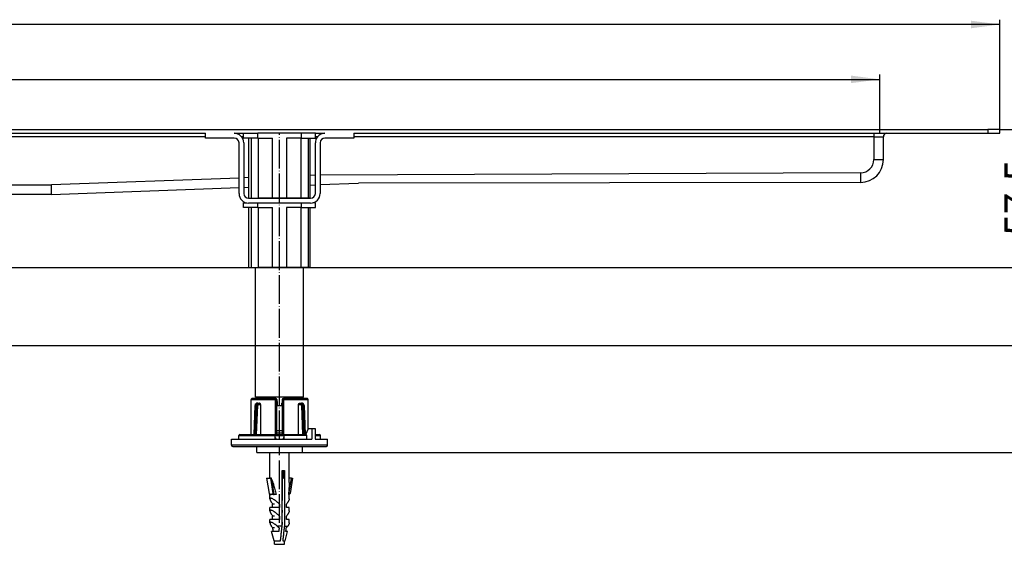
# Model space of a CAD drawing. Units: inches. Extents: x -678 to 982, y -202 to 352.
# Drawn here: x 214 to 624, y 118 to 336 of the extents above; entities that cross this region are included whole.
import ezdxf

# ---------------------------------------------------------------- set-up
doc = ezdxf.new("R2010")
doc.units = ezdxf.units.IN
doc.linetypes.add('DOT_CENTER', pattern=[14, 12, -1, 0, -1])
doc.layers.add('1', color=7, linetype='Continuous')
doc.styles.add('CONVERTER_11', font='txt.shx', dxfattribs={"width": 0.9})
doc.dimstyles.new('ME10_DIM_11', dxfattribs={"dimtxt": 12, "dimasz": 12, "dimexe": 2, "dimexo": 0, "dimgap": 2, "dimtad": 1, "dimdsep": 46, "dimtxsty": 'CONVERTER_11', "dimsah": 1, "dimcen": 0.09, "dimclrd": 4, "dimclre": 4, "dimclrt": 1, "dimadec": 0, "dimazin": 0, "dimtfac": 1, "dimtdec": 4, "dimtmove": 0, "dimatfit": 3, "dimfxl": 1, "dimtolj": 1, "dimtzin": 0, "dimarcsym": 0})
doc.dimstyles.new('ME10_DIM_12', dxfattribs={"dimtxt": 12, "dimasz": 12, "dimexe": 2, "dimexo": 0, "dimgap": 2, "dimtad": 1, "dimdsep": 46, "dimtxsty": 'CONVERTER_11', "dimsah": 1, "dimcen": 0.09, "dimclrd": 4, "dimclre": 4, "dimclrt": 1, "dimadec": 0, "dimazin": 0, "dimtfac": 1, "dimtdec": 4, "dimtmove": 0, "dimatfit": 3, "dimfxl": 1, "dimtolj": 1, "dimtzin": 0, "dimarcsym": 0})
doc.dimstyles.new('ME10_DIM_14', dxfattribs={"dimtxt": 12, "dimasz": 12, "dimexe": 2, "dimexo": 0, "dimgap": 2, "dimtad": 1, "dimdsep": 46, "dimtxsty": 'CONVERTER_11', "dimsah": 1, "dimcen": 0.09, "dimclrd": 4, "dimclre": 4, "dimclrt": 1, "dimadec": 0, "dimazin": 0, "dimtfac": 1, "dimtdec": 4, "dimtmove": 0, "dimatfit": 3, "dimfxl": 1, "dimtolj": 1, "dimtzin": 0, "dimarcsym": 0})
doc.dimstyles.new('ME10_DIM_15', dxfattribs={"dimtxt": 12, "dimasz": 12, "dimexe": 2, "dimexo": 0, "dimgap": 2, "dimtad": 1, "dimdsep": 46, "dimtxsty": 'CONVERTER_11', "dimsah": 1, "dimcen": 0.09, "dimclrd": 4, "dimclre": 4, "dimclrt": 1, "dimadec": 0, "dimazin": 0, "dimtfac": 1, "dimtdec": 4, "dimtmove": 0, "dimatfit": 3, "dimfxl": 1, "dimtolj": 1, "dimtzin": 0, "dimarcsym": 0})
doc.dimstyles.new('ME10_DIM_16', dxfattribs={"dimtxt": 12, "dimasz": 12, "dimexe": 2, "dimexo": 0, "dimgap": 2, "dimtad": 1, "dimdsep": 46, "dimtxsty": 'CONVERTER_11', "dimsah": 1, "dimcen": 0.09, "dimclrd": 4, "dimclre": 4, "dimclrt": 1, "dimadec": 0, "dimazin": 0, "dimtfac": 1, "dimtdec": 4, "dimtmove": 0, "dimatfit": 3, "dimfxl": 1, "dimtolj": 1, "dimtzin": 0, "dimarcsym": 0})

# ---------------------------------------------------------------- blocks, each defined once
blk = doc.blocks.new('588884928_F_0800_mm_Artikelnummer_588884931__82', base_point=(-477.5, 259.95))
at = {"color": 7, "linetype": 'Continuous'}
for p, q in [((-672.5, 290.55), (617.5, 290.55)), ((44.5, 289.05), (291.6, 289.05)), ((291.6, 287.55), (291.6, 289.05)), ((291.6, 287.05), (291.6, 287.55)), ((303.6, 289.05), (307.5, 289.05)), ((307.5, 289.05), (313.5, 289.05)), ((307.5, 287.05), (307.5, 289.05)), ((307.5, 289.05), (313.5, 289.05)), ((313.93, 289.05), (313.5, 289.05)), ((313.93, 289.05), (313.5, 289.05)), ((331.07, 289.05), (313.93, 289.05)), ((331.07, 289.05), (313.93, 289.05)), ((331.5, 289.05), (331.07, 289.05)), ((331.5, 289.05), (331.07, 289.05)), ((337.5, 289.05), (331.5, 289.05)), ((337.5, 289.05), (331.5, 289.05)), ((337.5, 289.05), (341.4, 289.05)), ((337.5, 287.05), (337.5, 289.05)), ((353.4, 289.05), (570, 289.05)), ((353.4, 289.05), (353.4, 287.05)), ((570, 289.05), (575.5, 289.05)), ((574, 278.05), (574, 287.55)), ((575.5, 289.05), (617.5, 289.05)), ((622.5, 290.55), (617.5, 290.55)), ((617.5, 289.05), (622.5, 289.05)), ((622.5, 289.05), (622.5, 290.55)), ((303.6, 287.05), (291.6, 287.05)), ((305.6, 270.4), (305.6, 285.05)), ((309.73, 287.05), (307.5, 287.05)), ((307.6, 285.05), (307.6, 270.48)), ((309.73, 262.05), (309.73, 287.05)), ((310.66, 287.05), (309.73, 287.05)), ((313.5, 287.05), (310.66, 287.05)), ((313.55, 287.05), (313.5, 287.05)), ((313.55, 287.05), (319.61, 287.05)), ((331.45, 287.05), (325.39, 287.05)), ((331.45, 287.05), (331.5, 287.05)), ((331.5, 287.05), (334.34, 287.05)), ((334.34, 287.05), (335.27, 287.05)), ((335.27, 262.05), (335.27, 287.05)), ((335.27, 287.05), (337.5, 287.05)), ((337.4, 263.95), (337.4, 285.05)), ((339.4, 285.05), (339.4, 271.64)), ((353.4, 287.05), (341.4, 287.05)), ((339.4, 271.64), (339.4, 263.95)), ((305.6, 263.95), (305.6, 270.4)), ((307.6, 270.48), (307.6, 263.95)), ((335.27, 267.48), (337.4, 267.56)), ((339.4, 267.63), (355.41, 268.22)), ((564.43, 268.55), (355.41, 268.22)), ((564.5, 268.55), (564.43, 268.55)), ((227.5, 263.55), (85.18, 263.55)), ((227.5, 263.55), (305.6, 266.4)), ((307.6, 266.47), (309.73, 266.55)), ((307.5, 258.05), (307.5, 260.05)), ((307.5, 260.05), (308.71, 260.05)), ((309.6, 261.95), (312.5, 261.95)), ((335.4, 259.95), (309.6, 259.95)), ((309.73, 262.05), (310.66, 262.05)), ((310.66, 262.05), (313.55, 262.05)), ((312.5, 261.95), (312.5, 262.05)), ((312.5, 261.95), (332.5, 261.95)), ((319.61, 262.05), (313.55, 262.05)), ((325.39, 262.05), (319.61, 262.05)), ((331.45, 262.05), (325.39, 262.05)), ((334.34, 262.05), (331.45, 262.05)), ((332.5, 261.95), (332.5, 262.05)), ((332.5, 261.95), (335.4, 261.95)), ((335.27, 262.05), (334.34, 262.05)), ((337.5, 260.05), (336.29, 260.05)), ((337.5, 258.05), (337.5, 260.05)), ((309.73, 258.05), (307.5, 258.05)), ((309.73, 233.05), (309.73, 258.05)), ((310.66, 258.05), (309.73, 258.05)), ((313.5, 258.05), (310.66, 258.05)), ((313.55, 258.05), (313.5, 258.05)), ((313.55, 258.05), (319.61, 258.05)), ((331.45, 258.05), (325.39, 258.05)), ((331.45, 258.05), (331.5, 258.05)), ((331.5, 258.05), (334.34, 258.05)), ((334.34, 258.05), (335.27, 258.05)), ((335.27, 258.05), (337.5, 258.05)), ((335.27, 233.05), (335.27, 258.05)), ((309.73, 233.05), (310.66, 233.05)), ((310.66, 233.05), (312.5, 233.05)), ((312.5, 179.05), (312.5, 233.05)), ((312.5, 233.05), (313.55, 233.05)), ((319.61, 233.05), (313.55, 233.05)), ((325.39, 233.05), (319.61, 233.05)), ((331.45, 233.05), (325.39, 233.05)), ((334.34, 233.05), (331.45, 233.05)), ((332.5, 179.05), (332.5, 233.05)), ((335.27, 233.05), (334.34, 233.05)), ((310.64, 178.05), (310.63, 178.12)), ((310.63, 163.55), (310.64, 178.05)), ((320.76, 178.55), (311.13, 178.55)), ((312.71, 179.05), (312.5, 179.05)), ((314.6, 179.05), (312.71, 179.05)), ((313.43, 176.55), (313.12, 176.55)), ((313.43, 176.55), (314.2, 176.55)), ((314.6, 178.55), (314.6, 179.05)), ((330.4, 179.05), (314.6, 179.05)), ((321.07, 178.41), (320.68, 178.05)), ((320.88, 178.55), (320.76, 178.55)), ((320.91, 178.55), (320.88, 178.55)), ((321.36, 178.05), (321.36, 178.1)), ((321.36, 178.05), (321.47, 176.55)), ((321.5, 176.55), (321.5, 175.55)), ((323.5, 175.55), (323.5, 176.55)), ((323.64, 178.05), (323.53, 176.55)), ((323.64, 178.1), (323.64, 178.05)), ((324.32, 178.05), (323.93, 178.41)), ((324.12, 178.55), (324.09, 178.55)), ((324.24, 178.55), (324.12, 178.55)), ((333.87, 178.55), (324.24, 178.55)), ((332.5, 179.05), (330.4, 179.05)), ((330.4, 178.55), (330.4, 179.05)), ((330.8, 176.55), (331.57, 176.55)), ((331.88, 176.55), (331.57, 176.55)), ((334.36, 178.05), (334.37, 178.12)), ((334.37, 165.72), (334.36, 178.05)), ((311.85, 163.55), (312.28, 175.59)), ((314.57, 176.05), (314.56, 175.55)), ((314.56, 175.55), (314.57, 163.55)), ((321.36, 175.55), (321.5, 175.55)), ((321.36, 175.55), (321.5, 175.55)), ((321.36, 163.55), (321.36, 175.55)), ((321.5, 175.55), (323.5, 175.55)), ((323.64, 175.55), (323.5, 175.55)), ((323.64, 175.55), (323.5, 175.55)), ((323.64, 175.55), (323.64, 163.55)), ((330.44, 175.55), (330.43, 176.05)), ((330.43, 163.55), (330.44, 175.55)), ((332.72, 175.59), (333.15, 163.55)), ((323.64, 165.05), (321.36, 165.05)), ((323.64, 164.05), (321.36, 164.05)), ((323.64, 164.05), (321.36, 164.05)), ((333.48, 163.55), (334.5, 166.05)), ((334.5, 166.05), (335.92, 166.05)), ((335.92, 166.05), (337.33, 166.05)), ((335.92, 166.05), (335.92, 161.55)), ((337.33, 166.05), (337.33, 161.55)), ((302.5, 159.05), (302.5, 161.55)), ((302.5, 161.55), (305.5, 161.55)), ((305.5, 161.55), (305.5, 163.05)), ((305.5, 161.55), (312.5, 161.55)), ((306, 163.55), (313, 163.55)), ((312.5, 161.55), (312.86, 161.55)), ((312.5, 161.55), (312.86, 161.55)), ((312.86, 161.55), (314.57, 161.55)), ((312.86, 161.55), (314.57, 161.55)), ((313, 163.55), (313.2, 163.55)), ((313, 163.55), (313.2, 163.55)), ((313.2, 163.55), (320.54, 163.55)), ((313.2, 163.55), (320.54, 163.55)), ((314.57, 161.55), (318, 161.55)), ((314.57, 161.55), (318, 161.55)), ((318, 161.55), (319.9, 161.55)), ((318, 161.55), (319.9, 161.55)), ((319.9, 161.55), (320, 161.55)), ((319.9, 161.55), (320, 161.55)), ((320, 161.55), (320.4, 161.55)), ((320, 161.55), (320.4, 161.55)), ((320.4, 161.55), (320.5, 161.55)), ((320.4, 161.55), (320.5, 161.55)), ((320.5, 161.55), (320.72, 161.55)), ((320.5, 161.55), (320.72, 161.55)), ((320.72, 161.55), (320.72, 163.05)), ((320.72, 161.55), (320.78, 161.55)), ((320.72, 161.55), (320.78, 161.55)), ((320.78, 161.55), (320.83, 161.55)), ((320.78, 161.55), (320.83, 161.55)), ((320.83, 161.55), (320.9, 161.55)), ((320.83, 161.55), (320.9, 161.55)), ((320.9, 161.55), (321.03, 161.55)), ((320.9, 161.55), (321.03, 161.55)), ((321.03, 161.55), (321.18, 161.55)), ((321.03, 161.55), (321.18, 161.55)), ((321.18, 161.55), (321.22, 161.55)), ((321.18, 161.55), (321.22, 161.55)), ((321.22, 161.55), (321.3, 161.55)), ((321.22, 161.55), (321.3, 161.55)), ((321.25, 163.55), (321.36, 163.55)), ((321.26, 163.55), (321.36, 163.55)), ((321.3, 161.55), (321.38, 161.55)), ((321.3, 161.55), (321.38, 161.55)), ((321.36, 163.55), (323.64, 163.55)), ((321.36, 163.55), (323.64, 163.55)), ((321.38, 161.55), (321.43, 161.55)), ((321.38, 161.55), (321.43, 161.55)), ((321.43, 161.55), (321.73, 161.55)), ((321.43, 161.55), (321.73, 161.55)), ((321.73, 161.55), (321.78, 161.55)), ((321.73, 161.55), (321.78, 161.55)), ((321.78, 161.55), (321.85, 161.55)), ((321.78, 161.55), (321.85, 161.55)), ((321.85, 161.55), (321.98, 161.55)), ((321.85, 161.55), (321.98, 161.55)), ((321.98, 161.55), (322.02, 161.55)), ((321.98, 161.55), (322.02, 161.55)), ((322.02, 161.55), (322.13, 161.55)), ((322.02, 161.55), (322.13, 161.55)), ((322.13, 161.55), (322.33, 161.55)), ((322.13, 161.55), (322.33, 161.55)), ((322.33, 161.55), (322.5, 161.55)), ((322.33, 161.55), (322.5, 161.55)), ((322.5, 161.55), (322.86, 161.55)), ((322.5, 161.55), (322.86, 161.55)), ((322.86, 161.55), (323.1, 161.55)), ((322.86, 161.55), (323.1, 161.55)), ((323.1, 161.55), (323.78, 161.55)), ((323.1, 161.55), (323.78, 161.55)), ((323.64, 163.55), (323.75, 163.55)), ((323.64, 163.55), (323.74, 163.55)), ((323.78, 161.55), (324.28, 161.55)), ((323.78, 161.55), (324.28, 161.55)), ((324.28, 163.05), (324.28, 161.55)), ((324.28, 161.55), (324.5, 161.55)), ((324.28, 161.55), (324.5, 161.55)), ((324.46, 163.55), (332, 163.55)), ((324.46, 163.55), (332, 163.55)), ((324.5, 161.55), (324.6, 161.55)), ((324.5, 161.55), (324.6, 161.55)), ((324.6, 161.55), (324.9, 161.55)), ((324.6, 161.55), (324.9, 161.55)), ((324.9, 161.55), (325, 161.55)), ((324.9, 161.55), (325, 161.55)), ((325, 161.55), (327, 161.55)), ((325, 161.55), (327, 161.55)), ((327, 161.55), (330.43, 161.55)), ((327, 161.55), (330.43, 161.55)), ((330.43, 161.55), (332.14, 161.55)), ((330.43, 161.55), (332.14, 161.55)), ((332, 163.55), (333.48, 163.55)), ((332.14, 161.55), (332.5, 161.55)), ((332.14, 161.55), (332.5, 161.55)), ((332.5, 161.55), (333.79, 161.55)), ((333.79, 161.55), (333.79, 163.05)), ((333.79, 161.55), (335.92, 161.55)), ((337.33, 163.55), (339, 163.55)), ((337.33, 161.55), (339.5, 161.55)), ((339.5, 161.55), (339.5, 163.05)), ((339.5, 161.55), (342.5, 161.55)), ((342.5, 159.05), (342.5, 161.55)), ((303, 158.55), (318.5, 158.55)), ((313, 156.05), (313, 158.55)), ((313, 156.05), (332, 156.05)), ((318.5, 158.55), (318.53, 158.55)), ((318.5, 158.55), (318.53, 158.55)), ((318.5, 145.26), (318.5, 156.05)), ((318.53, 158.55), (318.82, 158.55)), ((318.53, 158.55), (318.82, 158.55)), ((318.82, 158.55), (318.84, 158.55)), ((318.82, 158.55), (318.84, 158.55)), ((318.84, 158.55), (320.42, 158.55)), ((318.84, 158.55), (320.42, 158.55)), ((320.42, 158.55), (320.57, 158.55)), ((320.42, 158.55), (320.57, 158.55)), ((320.57, 158.55), (321.24, 158.55)), ((320.57, 158.55), (321.24, 158.55)), ((321.24, 158.55), (321.29, 158.55)), ((321.24, 158.55), (321.29, 158.55)), ((321.29, 158.55), (321.3, 158.55)), ((321.29, 158.55), (321.3, 158.55)), ((321.3, 158.55), (321.39, 158.55)), ((321.3, 158.55), (321.39, 158.55)), ((321.39, 158.55), (321.48, 158.55)), ((321.39, 158.55), (321.48, 158.55)), ((321.48, 158.55), (321.5, 158.55)), ((321.48, 158.55), (321.5, 158.55)), ((321.5, 158.55), (321.56, 158.55)), ((321.5, 158.55), (321.56, 158.55)), ((321.56, 158.55), (321.6, 158.55)), ((321.56, 158.55), (321.6, 158.55)), ((321.6, 158.55), (321.63, 158.55)), ((321.6, 158.55), (321.63, 158.55)), ((321.63, 158.55), (321.66, 158.55)), ((321.63, 158.55), (321.66, 158.55)), ((321.66, 158.55), (321.72, 158.55)), ((321.66, 158.55), (321.72, 158.55)), ((321.72, 158.55), (321.74, 158.55)), ((321.72, 158.55), (321.74, 158.55)), ((321.74, 158.55), (321.82, 158.55)), ((321.74, 158.55), (321.82, 158.55)), ((321.82, 158.55), (321.86, 158.55)), ((321.82, 158.55), (321.86, 158.55)), ((321.86, 158.55), (321.92, 158.55)), ((321.86, 158.55), (321.92, 158.55)), ((321.92, 158.55), (321.93, 158.55)), ((321.92, 158.55), (321.93, 158.55)), ((321.93, 158.55), (321.96, 158.55)), ((321.93, 158.55), (321.96, 158.55)), ((321.96, 158.55), (322, 158.55)), ((321.96, 158.55), (322, 158.55)), ((322, 158.55), (322.04, 158.55)), ((322, 158.55), (322.04, 158.55)), ((322.04, 158.55), (322.07, 158.55)), ((322.04, 158.55), (322.07, 158.55)), ((322.07, 158.55), (322.12, 158.55)), ((322.07, 158.55), (322.12, 158.55)), ((322.12, 158.55), (322.13, 158.55)), ((322.12, 158.55), (322.13, 158.55)), ((322.13, 158.55), (322.16, 158.55)), ((322.13, 158.55), (322.16, 158.55)), ((322.16, 158.55), (322.22, 158.55)), ((322.16, 158.55), (322.22, 158.55)), ((322.22, 158.55), (322.28, 158.55)), ((322.22, 158.55), (322.28, 158.55)), ((322.28, 158.55), (322.3, 158.55)), ((322.28, 158.55), (322.3, 158.55)), ((322.3, 158.55), (322.37, 158.55)), ((322.3, 158.55), (322.37, 158.55)), ((322.37, 158.55), (322.4, 158.55)), ((322.37, 158.55), (322.4, 158.55)), ((322.4, 158.55), (322.5, 158.55)), ((322.4, 158.55), (322.5, 158.55)), ((322.5, 158.55), (322.54, 158.55)), ((322.5, 158.55), (322.54, 158.55)), ((322.54, 158.55), (322.57, 158.55)), ((322.54, 158.55), (322.57, 158.55)), ((322.57, 158.55), (322.73, 158.55)), ((322.57, 158.55), (322.73, 158.55)), ((322.73, 158.55), (322.79, 158.55)), ((322.73, 158.55), (322.79, 158.55)), ((322.79, 158.55), (323.15, 158.55)), ((322.79, 158.55), (323.15, 158.55)), ((323.15, 158.55), (323.16, 158.55)), ((323.15, 158.55), (323.16, 158.55)), ((323.16, 158.55), (323.26, 158.55)), ((323.16, 158.55), (323.26, 158.55)), ((323.26, 158.55), (323.28, 158.55)), ((323.26, 158.55), (323.28, 158.55)), ((323.28, 158.55), (323.33, 158.55)), ((323.28, 158.55), (323.33, 158.55)), ((323.33, 158.55), (323.37, 158.55)), ((323.33, 158.55), (323.37, 158.55)), ((323.37, 158.55), (323.48, 158.55)), ((323.37, 158.55), (323.48, 158.55)), ((323.48, 158.55), (323.54, 158.55)), ((323.48, 158.55), (323.54, 158.55)), ((323.54, 158.55), (323.56, 158.55)), ((323.54, 158.55), (323.56, 158.55)), ((323.56, 158.55), (323.72, 158.55)), ((323.56, 158.55), (323.72, 158.55)), ((323.72, 158.55), (323.74, 158.55)), ((323.72, 158.55), (323.74, 158.55)), ((323.74, 158.55), (323.79, 158.55)), ((323.74, 158.55), (323.79, 158.55)), ((323.79, 158.55), (323.92, 158.55)), ((323.79, 158.55), (323.92, 158.55)), ((323.92, 158.55), (324, 158.55)), ((323.92, 158.55), (324, 158.55)), ((324, 158.55), (324.07, 158.55)), ((324, 158.55), (324.07, 158.55)), ((324.07, 158.55), (324.1, 158.55)), ((324.07, 158.55), (324.1, 158.55)), ((324.1, 158.55), (324.12, 158.55)), ((324.1, 158.55), (324.12, 158.55)), ((324.12, 158.55), (324.22, 158.55)), ((324.12, 158.55), (324.22, 158.55)), ((324.22, 158.55), (324.3, 158.55)), ((324.22, 158.55), (324.3, 158.55)), ((324.3, 158.55), (324.37, 158.55)), ((324.3, 158.55), (324.37, 158.55)), ((324.37, 158.55), (324.75, 158.55)), ((324.37, 158.55), (324.75, 158.55)), ((324.75, 158.55), (324.93, 158.55)), ((324.75, 158.55), (324.93, 158.55)), ((324.93, 158.55), (325.42, 158.55)), ((324.93, 158.55), (325.42, 158.55)), ((325.42, 158.55), (325.6, 158.55)), ((325.42, 158.55), (325.6, 158.55)), ((325.6, 158.55), (326.5, 158.55)), ((325.6, 158.55), (326.5, 158.55)), ((326.5, 158.55), (342, 158.55)), ((326.5, 143.49), (326.5, 156.05)), ((332, 156.05), (332, 158.55)), ((323.57, 125.35), (323.57, 148.55)), ((323.57, 148.55), (324.1, 148.55)), ((324.1, 148.55), (324.49, 148.55)), ((324.1, 145.26), (324.1, 148.55)), ((324.49, 148.55), (324.49, 125.35)), ((317.12, 145.26), (318.66, 145.26)), ((317.12, 145.26), (318.14, 138.95)), ((319.13, 145.26), (318.66, 145.26)), ((318.66, 145.26), (319.69, 138.95)), ((320.23, 138.45), (319.13, 145.26)), ((323.75, 145.26), (324.1, 145.26)), ((323.75, 136.05), (323.75, 145.26)), ((326.31, 138.45), (327.42, 145.26)), ((327.42, 145.26), (326.5, 145.26)), ((327.88, 145.26), (326.86, 138.95)), ((327.42, 145.26), (327.88, 145.26)), ((318.5, 136.64), (318.5, 138.45)), ((318.69, 138.45), (318.5, 138.45)), ((320.18, 138.45), (318.69, 138.45)), ((321.02, 138.45), (320.23, 138.45)), ((326.31, 138.45), (326.19, 138.45)), ((326.5, 138.45), (326.31, 138.45)), ((326.5, 136.64), (326.5, 138.45)), ((318.5, 131.64), (318.5, 133.05)), ((319.61, 133.05), (318.5, 133.05)), ((319.61, 133.05), (319.61, 134.55)), ((320.4, 134.55), (319.61, 134.55)), ((322.44, 133.05), (319.61, 133.05)), ((322.44, 134.55), (322.44, 133.05)), ((323.75, 131.05), (323.75, 132.05)), ((325.39, 133.05), (325.39, 134.55)), ((326.5, 133.05), (325.39, 133.05)), ((326.5, 131.64), (326.5, 133.05)), ((318.5, 126.64), (318.5, 128.05)), ((319.61, 128.05), (318.5, 128.05)), ((320.4, 129.55), (319.61, 129.55)), ((319.61, 128.05), (319.61, 129.55)), ((322.44, 128.05), (319.61, 128.05)), ((322.44, 129.55), (322.44, 128.05)), ((325.39, 128.05), (325.39, 129.55)), ((326.5, 128.05), (325.39, 128.05)), ((326.5, 126.64), (326.5, 128.05)), ((319.71, 124.55), (319.05, 125.35)), ((320.24, 119.27), (319.16, 123.05)), ((319.27, 123.05), (319.16, 123.05)), ((319.89, 123.05), (319.63, 123.05)), ((320.4, 124.55), (319.71, 124.55)), ((322.16, 123.05), (319.89, 123.05)), ((323.57, 125.35), (321.52, 125.35)), ((323.75, 126.05), (323.75, 127.05)), ((324.49, 125.35), (325.95, 125.35)), ((324.76, 119.27), (325.84, 123.05)), ((325.84, 123.05), (325.11, 123.05)), ((325.29, 124.55), (325.95, 125.35)), ((320.4, 117.75), (320.4, 118.96)), ((324.6, 117.75), (324.6, 118.96)), ((320.4, 117.75), (324.6, 117.75))]:
    blk.add_line(p, q, dxfattribs=at)
at = {"color": 3, "linetype": 'Continuous'}
for p, q in [((291.6, 287.55), (44, 287.55)), ((307.5, 287.55), (306.72, 287.55)), ((313.5, 287.05), (313.5, 289.05)), ((331.5, 289.05), (331.5, 287.05)), ((338.28, 287.55), (337.5, 287.55)), ((570, 287.55), (353.4, 287.55)), ((570, 289.05), (570, 287.55)), ((570, 287.55), (574, 287.55)), ((570, 287.55), (570, 278.05)), ((617.5, 290.55), (617.5, 289.05)), ((310.66, 287.05), (310.66, 262.05)), ((313.55, 287.05), (313.55, 262.05)), ((319.61, 262.05), (319.61, 287.05)), ((325.39, 287.05), (325.39, 262.05)), ((331.45, 262.05), (331.45, 287.05)), ((334.34, 287.05), (334.34, 262.05)), ((570, 278.05), (574, 278.05)), ((337.4, 271.56), (335.27, 271.49)), ((564.43, 272.55), (339.4, 271.64)), ((564.43, 272.55), (564.5, 272.55)), ((564.5, 272.55), (564.5, 268.55)), ((36.95, 267.55), (227.43, 267.55)), ((305.6, 270.4), (227.43, 267.55)), ((227.47, 265.05), (227.43, 267.55)), ((309.73, 270.55), (307.6, 270.48)), ((564.47, 270.05), (564.5, 268.55)), ((227.5, 263.55), (227.47, 265.05)), ((313.5, 258.05), (313.5, 259.95)), ((331.5, 259.95), (331.5, 258.05)), ((310.66, 258.05), (310.66, 233.05)), ((313.55, 258.05), (313.55, 233.05)), ((319.61, 233.05), (319.61, 258.05)), ((325.39, 258.05), (325.39, 233.05)), ((331.45, 233.05), (331.45, 258.05)), ((334.34, 258.05), (334.34, 233.05)), ((310.64, 178.05), (320.68, 178.05)), ((320.68, 178.05), (320.68, 163.3)), ((321.25, 163.55), (321.26, 178.05)), ((321.26, 178.05), (321.36, 178.05)), ((321.47, 176.55), (321.5, 176.55)), ((323.5, 176.55), (323.53, 176.55)), ((323.64, 178.05), (323.74, 178.05)), ((323.74, 178.05), (323.75, 163.55)), ((324.31, 163.31), (324.32, 178.05)), ((324.32, 178.05), (334.36, 178.05)), ((311.99, 163.55), (312.42, 175.6)), ((312.71, 175.6), (312.25, 163.55)), ((312.42, 175.6), (312.71, 175.6)), ((313.4, 175.58), (312.71, 175.6)), ((312.94, 163.55), (313.4, 175.58)), ((313.77, 176.05), (314.57, 176.05)), ((330.43, 176.05), (331.23, 176.05)), ((332.29, 175.6), (331.6, 175.58)), ((331.6, 175.58), (332.06, 163.55)), ((332.29, 175.6), (332.58, 175.6)), ((332.75, 163.55), (332.29, 175.6)), ((332.58, 175.6), (333.01, 163.55)), ((305.5, 163.05), (320.72, 163.05)), ((320.72, 163.05), (324.28, 163.05)), ((333.79, 163.05), (324.28, 163.05)), ((337.33, 163.05), (339.5, 163.05)), ((342.5, 159.05), (302.5, 159.05)), ((320.24, 119.27), (322.89, 119.27)), ((323.81, 119.27), (324.76, 119.27))]:
    blk.add_line(p, q, dxfattribs=at)
at = {"color": 7, "linetype": 'Continuous'}
for centre, radius, start, end in [((303.6, 285.05), 4, 0, 90), ((341.4, 285.05), 4, 141.3178, 180), ((341.4, 285.05), 4, 90, 141.3178), ((575.5, 287.55), 1.5, 90, 180), ((303.6, 285.05), 2, 0, 90), ((341.4, 285.05), 2, 90, 180), ((564.5, 278.05), 9.5, 270, 0), ((309.6, 263.95), 4, 180, 270), ((309.6, 263.95), 2, 180, 270), ((335.4, 263.95), 4, 270, 0), ((335.4, 263.95), 2, 270, 0), ((311.06, 178.13), 0.425, 137.1305, 180.2589), ((311.13, 177.95), 0.604, 89.613, 129.5045), ((320.76, 178.1), 0.444, 44.4014, 89.7573), ((320.88, 178.07), 0.484, 4.0593, 86.2129), ((320.72, 178.01), 0.537, 4.1726, 48.8226), ((321, 176.55), 0.498, 360, 24.3461), ((324, 176.55), 0.498, 154.7954, 180), ((324.12, 178.07), 0.483, 93.7857, 175.9982), ((324.28, 178.01), 0.537, 131.1785, 175.827), ((324.24, 178.1), 0.444, 90.2427, 135.5986), ((333.87, 177.95), 0.604, 50.4955, 90.387), ((333.94, 178.13), 0.425, 359.7467, 42.8614), ((306, 163.05), 0.5, 90, 180), ((339, 163.05), 0.5, 360, 90), ((303, 159.05), 0.5, 180, 270), ((342, 159.05), 0.5, 270, 0), ((318.94, 138.49), 0.045, 190.823, 228.0675), ((321.2, 119.55), 1, 196, 216.469), ((323.8, 119.55), 1, 323.531, 344)]:
    blk.add_arc(centre, radius, start, end, dxfattribs=at)
at = {"color": 3, "linetype": 'Continuous'}
for centre, radius, start, end in [((564.5, 278.05), 5.5, 270, 360), ((313.98, 175.56), 0.58, 141.6669, 178.5067), ((331.02, 175.56), 0.58, 1.4977, 38.3247)]:
    blk.add_arc(centre, radius, start, end, dxfattribs=at)
for points, knots in [([(564.43, 272.55), (564.43, 272.39), (564.44, 272.07), (564.44, 271.58), (564.45, 271.15), (564.46, 270.8), (564.47, 270.51), (564.47, 270.3), (564.47, 270.15), (564.47, 270.08), (564.47, 270.05)], [0, 0, 0, 0, 0.487755, 0.956802, 1.462391, 1.767978, 2.031429, 2.310059, 2.399578, 2.500395, 2.500395, 2.500395, 2.500395]), ([(313.12, 176.55), (313.03, 176.54), (312.84, 176.51), (312.72, 176.37), (312.65, 176.29)], [0, 0, 0, 0, 0.2582053, 0.5467817, 0.5467817, 0.5467817, 0.5467817]), ([(312.94, 176.29), (313.01, 176.36), (313.14, 176.5), (313.33, 176.53), (313.43, 176.55)], [0, 0, 0, 0, 0.281388, 0.5608059, 0.5608059, 0.5608059, 0.5608059]), ([(313.43, 176.55), (313.52, 176.51), (313.72, 176.41), (313.75, 176.18), (313.77, 176.05)], [0, 0, 0, 0, 0.2818445, 0.6450903, 0.6450903, 0.6450903, 0.6450903]), ([(331.23, 176.05), (331.25, 176.18), (331.28, 176.41), (331.48, 176.51), (331.57, 176.55)], [0, 0, 0, 0, 0.3632453, 0.6450885, 0.6450885, 0.6450885, 0.6450885]), ([(331.57, 176.55), (331.66, 176.54), (331.85, 176.51), (331.99, 176.37), (332.06, 176.29)], [0, 0, 0, 0, 0.2667797, 0.5611574, 0.5611574, 0.5611574, 0.5611574]), ([(312.42, 175.6), (312.4, 175.6), (312.35, 175.6), (312.3, 175.6), (312.28, 175.59)], [0, 0, 0, 0, 0.0835294, 0.1469351, 0.1469351, 0.1469351, 0.1469351]), ([(312.65, 176.29), (312.59, 176.19), (312.46, 175.98), (312.44, 175.73), (312.42, 175.6)], [0, 0, 0, 0, 0.3516651, 0.7350018, 0.7350018, 0.7350018, 0.7350018]), ([(312.49, 176.22), (312.51, 176.24), (312.56, 176.28), (312.62, 176.29), (312.65, 176.29)], [0, 0, 0, 0, 0.0831943, 0.1808714, 0.1808714, 0.1808714, 0.1808714]), ([(312.71, 175.6), (312.72, 175.72), (312.74, 175.97), (312.88, 176.18), (312.94, 176.29)], [0, 0, 0, 0, 0.3521722, 0.7378694, 0.7378694, 0.7378694, 0.7378694]), ([(313.52, 175.92), (313.44, 176.02), (313.29, 176.2), (313.05, 176.26), (312.94, 176.29)], [0, 0, 0, 0, 0.3731389, 0.7023529, 0.7023529, 0.7023529, 0.7023529]), ([(313.52, 175.92), (313.56, 175.96), (313.62, 176.03), (313.72, 176.04), (313.77, 176.05)], [0, 0, 0, 0, 0.1486617, 0.2841914, 0.2841914, 0.2841914, 0.2841914]), ([(331.23, 176.05), (331.28, 176.04), (331.38, 176.03), (331.44, 175.96), (331.48, 175.92)], [0, 0, 0, 0, 0.1355309, 0.2841905, 0.2841905, 0.2841905, 0.2841905]), ([(331.48, 175.92), (331.56, 176.02), (331.71, 176.2), (331.95, 176.26), (332.06, 176.29)], [0, 0, 0, 0, 0.3731257, 0.7023326, 0.7023326, 0.7023326, 0.7023326]), ([(332.06, 176.29), (332.12, 176.19), (332.25, 175.98), (332.28, 175.73), (332.29, 175.6)], [0, 0, 0, 0, 0.3543396, 0.7380928, 0.7380928, 0.7380928, 0.7380928]), ([(332.58, 175.6), (332.57, 175.72), (332.54, 175.97), (332.42, 176.18), (332.35, 176.29)], [0, 0, 0, 0, 0.3518289, 0.7347943, 0.7347943, 0.7347943, 0.7347943]), ([(332.51, 176.22), (332.49, 176.24), (332.44, 176.28), (332.38, 176.29), (332.35, 176.29)], [0, 0, 0, 0, 0.0831981, 0.1808589, 0.1808589, 0.1808589, 0.1808589]), ([(332.72, 175.59), (332.7, 175.6), (332.65, 175.6), (332.6, 175.6), (332.58, 175.6)], [0, 0, 0, 0, 0.0588445, 0.140026, 0.140026, 0.140026, 0.140026]), ([(318.14, 138.95), (318.2, 138.91), (318.33, 138.84), (318.52, 138.72), (318.71, 138.6), (318.84, 138.52), (318.9, 138.49)], [0, 0, 0, 0, 0.2010424, 0.4449211, 0.6673855, 0.8854317, 0.8854317, 0.8854317, 0.8854317]), ([(318.9, 138.49), (318.97, 138.52), (319.1, 138.6), (319.3, 138.72), (319.5, 138.84), (319.63, 138.91), (319.69, 138.95)], [0, 0, 0, 0, 0.2296881, 0.4576067, 0.7041889, 0.9126764, 0.9126764, 0.9126764, 0.9126764])]:
    blk.add_open_spline(points, degree=3, knots=knots, dxfattribs=at)
at = {"color": 7, "linetype": 'Continuous'}
for points, knots in [([(313.12, 176.55), (313.05, 176.54), (312.93, 176.53), (312.76, 176.46), (312.61, 176.36), (312.53, 176.27), (312.49, 176.22)], [0, 0, 0, 0, 0.1873845, 0.3633465, 0.5442817, 0.7309581, 0.7309581, 0.7309581, 0.7309581]), ([(314.57, 176.05), (314.56, 176.11), (314.55, 176.24), (314.47, 176.4), (314.35, 176.52), (314.25, 176.54), (314.2, 176.55)], [0, 0, 0, 0, 0.1925793, 0.375592, 0.537397, 0.68052, 0.68052, 0.68052, 0.68052]), ([(330.43, 176.05), (330.44, 176.11), (330.45, 176.24), (330.53, 176.4), (330.65, 176.52), (330.75, 176.54), (330.8, 176.55)], [0, 0, 0, 0, 0.1940878, 0.3752667, 0.5362558, 0.681128, 0.681128, 0.681128, 0.681128]), ([(332.35, 176.29), (332.29, 176.36), (332.16, 176.5), (331.97, 176.53), (331.88, 176.55)], [0, 0, 0, 0, 0.2759379, 0.5464122, 0.5464122, 0.5464122, 0.5464122]), ([(332.51, 176.22), (332.46, 176.28), (332.38, 176.37), (332.23, 176.46), (332.08, 176.53), (331.95, 176.54), (331.88, 176.55)], [0, 0, 0, 0, 0.2298095, 0.3674337, 0.5190698, 0.7306624, 0.7306624, 0.7306624, 0.7306624]), ([(312.49, 176.22), (312.45, 176.17), (312.39, 176.08), (312.33, 175.92), (312.29, 175.77), (312.28, 175.66), (312.28, 175.59)], [0, 0, 0, 0, 0.1934554, 0.333058, 0.4838706, 0.6732128, 0.6732128, 0.6732128, 0.6732128]), ([(332.72, 175.59), (332.71, 175.65), (332.7, 175.76), (332.66, 175.92), (332.6, 176.08), (332.54, 176.17), (332.51, 176.22)], [0, 0, 0, 0, 0.168472, 0.3381476, 0.4980187, 0.670937, 0.670937, 0.670937, 0.670937]), ([(320.72, 163.05), (320.71, 163.12), (320.71, 163.24), (320.65, 163.39), (320.61, 163.51), (320.55, 163.54), (320.54, 163.55)], [0, 0, 0, 0, 0.1989718, 0.3680418, 0.4877164, 0.5487503, 0.5487503, 0.5487503, 0.5487503]), ([(320.72, 163.08), (320.73, 163.09), (320.75, 163.12), (320.78, 163.15), (320.82, 163.18), (320.87, 163.23), (320.94, 163.3), (321.02, 163.37), (321.1, 163.44), (321.17, 163.49), (321.22, 163.53), (321.25, 163.55), (321.25, 163.55)], [0, 0, 0, 0, 0.0496062, 0.0942076, 0.1417997, 0.1935464, 0.3122308, 0.4238412, 0.5294911, 0.6163842, 0.6834833, 0.7144735, 0.7144735, 0.7144735, 0.7144735]), ([(321.22, 161.55), (321.11, 161.68), (320.91, 161.92), (320.78, 162.21), (320.72, 162.36)], [0, 0, 0, 0, 0.4871632, 0.953115, 0.953115, 0.953115, 0.953115]), ([(323.75, 163.55), (323.76, 163.54), (323.79, 163.53), (323.83, 163.5), (323.87, 163.46), (323.92, 163.42), (323.97, 163.38), (324.01, 163.34), (324.05, 163.3), (324.1, 163.26), (324.15, 163.21), (324.21, 163.15), (324.26, 163.11), (324.28, 163.08)], [0, 0, 0, 0, 0.0348957, 0.0980004, 0.1547149, 0.2233971, 0.290538, 0.3397421, 0.3945581, 0.4623197, 0.5208316, 0.6025908, 0.7143224, 0.7143224, 0.7143224, 0.7143224]), ([(324.28, 162.35), (324.22, 162.21), (324.09, 161.92), (323.89, 161.67), (323.78, 161.55)], [0, 0, 0, 0, 0.4671216, 0.9505906, 0.9505906, 0.9505906, 0.9505906]), ([(324.46, 163.55), (324.45, 163.54), (324.39, 163.51), (324.35, 163.39), (324.29, 163.24), (324.29, 163.11), (324.28, 163.05)], [0, 0, 0, 0, 0.061033, 0.180708, 0.3581389, 0.5488093, 0.5488093, 0.5488093, 0.5488093]), ([(333.79, 163.05), (333.79, 163.1), (333.78, 163.21), (333.72, 163.37), (333.62, 163.49), (333.53, 163.53), (333.48, 163.55)], [0, 0, 0, 0, 0.165274, 0.3237226, 0.4871176, 0.6293637, 0.6293637, 0.6293637, 0.6293637]), ([(319.21, 144.77), (319.27, 144.63), (319.41, 144.33), (319.59, 143.8), (319.8, 143.16), (320.03, 142.4), (320.26, 141.54), (320.51, 140.59), (320.77, 139.55), (320.93, 138.82), (321.02, 138.45)], [0, 0, 0, 0, 0.441866, 1.002662, 1.680056, 2.46917, 3.363146, 4.35332, 5.429684, 6.581133, 6.581133, 6.581133, 6.581133]), ([(326.5, 143.49), (326.5, 143.33), (326.5, 142.99), (326.48, 142.45), (326.45, 141.87), (326.42, 141.25), (326.37, 140.59), (326.32, 139.9), (326.26, 139.19), (326.21, 138.7), (326.19, 138.45)], [0, 0, 0, 0, 0.487395, 1.024258, 1.606686, 2.230555, 2.891614, 3.585552, 4.308067, 5.054921, 5.054921, 5.054921, 5.054921]), ([(318.14, 138.95), (318.19, 138.81), (318.28, 138.54), (318.55, 138.48), (318.69, 138.45)], [0, 0, 0, 0, 0.4026495, 0.7850283, 0.7850283, 0.7850283, 0.7850283]), ([(322.44, 134.55), (322.19, 134.77), (321.71, 135.21), (320.98, 135.79), (320.29, 136.29), (319.69, 136.65), (319.21, 136.88), (318.88, 136.96), (318.69, 136.94), (318.6, 136.9), (318.55, 136.85), (318.52, 136.79), (318.5, 136.72), (318.5, 136.67), (318.5, 136.64)], [0, 0, 0, 0, 0.996863, 1.95407, 2.813049, 3.524079, 4.056723, 4.414528, 4.531794, 4.624144, 4.685287, 4.749512, 4.82079, 4.90221, 4.90221, 4.90221, 4.90221]), ([(318.5, 136.64), (318.5, 136.58), (318.51, 136.46), (318.58, 136.26), (318.67, 136.03), (318.8, 135.77), (318.96, 135.49), (319.15, 135.19), (319.37, 134.87), (319.53, 134.66), (319.61, 134.55)], [0, 0, 0, 0, 0.167402, 0.375499, 0.625427, 0.915526, 1.242309, 1.600938, 1.985747, 2.390607, 2.390607, 2.390607, 2.390607]), ([(318.91, 138.46), (318.88, 138.47), (318.82, 138.48), (318.75, 138.48), (318.71, 138.47), (318.69, 138.46), (318.68, 138.46)], [0, 0, 0, 0, 0.0999105, 0.1716748, 0.2151453, 0.2307653, 0.2307653, 0.2307653, 0.2307653]), ([(320.18, 138.45), (320.05, 138.45), (319.8, 138.46), (319.45, 138.49), (319.15, 138.54), (318.98, 138.48), (318.91, 138.46)], [0, 0, 0, 0, 0.390552, 0.7487, 1.068315, 1.275791, 1.275791, 1.275791, 1.275791]), ([(319.69, 138.95), (319.73, 138.82), (319.81, 138.57), (320.06, 138.49), (320.18, 138.45)], [0, 0, 0, 0, 0.3786425, 0.7372361, 0.7372361, 0.7372361, 0.7372361]), ([(320.18, 138.45), (320.19, 138.45), (320.21, 138.45), (320.22, 138.45), (320.23, 138.45)], [0, 0, 0, 0, 0.02616516, 0.05240538, 0.05240538, 0.05240538, 0.05240538]), ([(326.5, 136.64), (326.5, 136.58), (326.49, 136.46), (326.42, 136.26), (326.33, 136.03), (326.2, 135.77), (326.04, 135.49), (325.85, 135.19), (325.63, 134.87), (325.47, 134.66), (325.39, 134.55)], [0, 0, 0, 0, 0.167402, 0.375499, 0.625427, 0.915526, 1.242309, 1.600938, 1.985747, 2.390607, 2.390607, 2.390607, 2.390607]), ([(326.31, 138.45), (326.44, 138.48), (326.72, 138.54), (326.81, 138.81), (326.86, 138.95)], [0, 0, 0, 0, 0.3855914, 0.7884728, 0.7884728, 0.7884728, 0.7884728]), ([(322.44, 129.55), (322.19, 129.77), (321.71, 130.21), (320.98, 130.79), (320.29, 131.29), (319.69, 131.65), (319.21, 131.88), (318.88, 131.96), (318.69, 131.94), (318.6, 131.9), (318.55, 131.85), (318.52, 131.79), (318.5, 131.72), (318.5, 131.67), (318.5, 131.64)], [0, 0, 0, 0, 0.996863, 1.95407, 2.813049, 3.524079, 4.056723, 4.414528, 4.531794, 4.624144, 4.685287, 4.749512, 4.82079, 4.90221, 4.90221, 4.90221, 4.90221]), ([(318.5, 131.64), (318.5, 131.58), (318.51, 131.46), (318.58, 131.26), (318.67, 131.03), (318.8, 130.77), (318.96, 130.49), (319.15, 130.19), (319.37, 129.87), (319.53, 129.66), (319.61, 129.55)], [0, 0, 0, 0, 0.167402, 0.375499, 0.625427, 0.915526, 1.242309, 1.600938, 1.985747, 2.390607, 2.390607, 2.390607, 2.390607]), ([(326.5, 131.64), (326.5, 131.58), (326.49, 131.46), (326.42, 131.26), (326.33, 131.03), (326.2, 130.77), (326.04, 130.49), (325.85, 130.19), (325.63, 129.87), (325.47, 129.66), (325.39, 129.55)], [0, 0, 0, 0, 0.167402, 0.375499, 0.625427, 0.915526, 1.242309, 1.600938, 1.985747, 2.390607, 2.390607, 2.390607, 2.390607]), ([(321.52, 125.35), (321.36, 125.48), (321, 125.77), (320.46, 126.17), (319.92, 126.52), (319.47, 126.76), (319.09, 126.91), (318.78, 126.99), (318.52, 126.85), (318.51, 126.71), (318.5, 126.64)], [0, 0, 0, 0, 0.632109, 1.381337, 2.016157, 2.539969, 2.907237, 3.253122, 3.48037, 3.670749, 3.670749, 3.670749, 3.670749]), ([(318.5, 126.64), (318.5, 126.6), (318.51, 126.51), (318.54, 126.38), (318.59, 126.23), (318.65, 126.07), (318.73, 125.9), (318.83, 125.72), (318.93, 125.54), (319.01, 125.42), (319.05, 125.35)], [0, 0, 0, 0, 0.119693, 0.257821, 0.414066, 0.587236, 0.775649, 0.977352, 1.190271, 1.41232, 1.41232, 1.41232, 1.41232]), ([(319.63, 123.05), (319.56, 123.05), (319.44, 123.05), (319.32, 123.05), (319.27, 123.05)], [0, 0, 0, 0, 0.2147977, 0.3671213, 0.3671213, 0.3671213, 0.3671213]), ([(319.89, 123.05), (319.86, 123.3), (319.8, 123.8), (319.74, 124.3), (319.71, 124.55)], [0, 0, 0, 0, 0.755297, 1.511517, 1.511517, 1.511517, 1.511517]), ([(321.52, 125.35), (321.55, 125.32), (321.62, 125.26), (321.73, 125.16), (321.83, 125.06), (321.93, 124.96), (322.04, 124.86), (322.14, 124.75), (322.24, 124.65), (322.31, 124.58), (322.34, 124.55)], [0, 0, 0, 0, 0.14197, 0.2848, 0.428319, 0.572352, 0.716721, 0.861249, 1.00576, 1.150076, 1.150076, 1.150076, 1.150076]), ([(322.34, 124.55), (322.31, 124.3), (322.25, 123.8), (322.19, 123.3), (322.16, 123.05)], [0, 0, 0, 0, 0.756219, 1.511517, 1.511517, 1.511517, 1.511517]), ([(322.89, 119.27), (322.95, 119.78), (323.06, 120.79), (323.23, 122.31), (323.4, 123.83), (323.52, 124.85), (323.57, 125.35)], [0, 0, 0, 0, 1.528421, 3.057466, 4.586875, 6.116532, 6.116532, 6.116532, 6.116532]), ([(324.49, 125.35), (324.44, 124.85), (324.32, 123.83), (324.15, 122.31), (323.98, 120.79), (323.87, 119.78), (323.81, 119.27)], [0, 0, 0, 0, 1.529656, 3.059066, 4.58811, 6.116532, 6.116532, 6.116532, 6.116532]), ([(325.11, 123.05), (325.14, 123.3), (325.2, 123.8), (325.26, 124.3), (325.29, 124.55)], [0, 0, 0, 0, 0.755297, 1.511517, 1.511517, 1.511517, 1.511517]), ([(326.5, 126.64), (326.5, 126.6), (326.49, 126.51), (326.46, 126.38), (326.41, 126.23), (326.35, 126.07), (326.27, 125.9), (326.17, 125.72), (326.07, 125.54), (325.99, 125.42), (325.95, 125.35)], [0, 0, 0, 0, 0.119693, 0.257821, 0.414066, 0.587236, 0.775649, 0.977352, 1.190271, 1.41232, 1.41232, 1.41232, 1.41232])]:
    blk.add_open_spline(points, degree=3, knots=knots, dxfattribs=at)
at = {"layer": '1', "color": 2, "linetype": 'DOT_CENTER'}
for p, q in [((322.5, 161.55), (322.5, 289.05)), ((322.5, 126.64), (322.5, 158.55))]:
    blk.add_line(p, q, dxfattribs=at)
at = {"layer": '1', "color": 7, "linetype": 'Continuous'}
blk.add_line((572.5, 289.05), (572.5, 290.55), dxfattribs=at)
blk = doc.blocks.new('588884928_F_0800_mm_Artikelnummer_588884931__83', base_point=(-477.5, 259.95))
blk.add_blockref('588884928_F_0800_mm_Artikelnummer_588884931__82', (-477.5, 259.95))
blk = doc.blocks.new('Bgr_HL50FF__86', base_point=(-477.5, 117.75))
blk.add_blockref('588884928_F_0800_mm_Artikelnummer_588884931__83', (-477.5, 259.95))
blk = doc.blocks.new('Vordans1', base_point=(-66.38, 285))
blk.add_blockref('Bgr_HL50FF__86', (-477.5, 117.75))
blk = doc.blocks.new('1__87', base_point=(289.62, -285))
blk.add_blockref('Vordans1', (-66.38, 285))
blk = doc.blocks.new('HL50FF-vorderansicht', base_point=(289.62, -285))
at = {"layer": '1'}
blk.add_blockref('1__87', (289.62, -285), dxfattribs=at)
blk = doc.blocks.new('HL50FF_0_3D__88', base_point=(0, 0))
blk.add_blockref('HL50FF-vorderansicht', (289.62, -285))
blk = doc.blocks.new('HL50FF_0_3D__89', base_point=(0, 0))
blk.add_blockref('HL50FF_0_3D__88', (0, 0))
blk = doc.blocks.new('HL50FF_0_3D__90', base_point=(0, 0))
blk.add_blockref('HL50FF_0_3D__89', (0, 0))
blk = doc.blocks.new('HL50FF_0_3D__91', base_point=(0, 0))
blk.add_blockref('HL50FF_0_3D__90', (0, 0))
blk = doc.blocks.new('*D148')
at = {"layer": '1', "color": 4, "linetype": 'Continuous'}
for p, q in [((-677.5, 289.05), (-677.5, 336.38)), ((622.5, 289.05), (622.5, 336.38)), ((622.5, 334.38), (-677.5, 334.38))]:
    blk.add_line(p, q, dxfattribs=at)
at = {"layer": '1', "color": 4}
for points in [[(-665.5, 335.96), (-665.5, 332.8), (-677.5, 334.38)], [(610.5, 332.8), (610.5, 335.96), (622.5, 334.38)]]:
    blk.add_solid(points, dxfattribs=at)
at = {"layer": '1', "color": 1, "insert": (-81.86, 336.38), "char_height": 12, "attachment_point": 7, "rotation": 0.0001, "line_spacing_factor": 0.60024, "style": 'CONVERTER_11'}
blk.add_mtext('1300', dxfattribs=at)
blk = doc.blocks.new('*D149')
at = {"layer": '1', "color": 4, "linetype": 'Continuous'}
for p, q in [((-627.5, 290.55), (-627.5, 313.51)), ((572.5, 290.55), (572.5, 313.51)), ((-627.5, 311.51), (572.5, 311.51))]:
    blk.add_line(p, q, dxfattribs=at)
at = {"layer": '1', "color": 4}
for points in [[(-615.5, 313.09), (-615.5, 309.93), (-627.5, 311.51)], [(560.5, 309.93), (560.5, 313.09), (572.5, 311.51)]]:
    blk.add_solid(points, dxfattribs=at)
at = {"layer": '1', "color": 1, "insert": (10.26, 313.51), "char_height": 12, "attachment_point": 7, "rotation": 0.0001, "line_spacing_factor": 0.60024, "style": 'CONVERTER_11'}
blk.add_mtext('1200', dxfattribs=at)
blk = doc.blocks.new('*D151')
at = {"layer": '1', "color": 4, "linetype": 'Continuous'}
for p, q in [((622.5, 290.55), (645.38, 290.55)), ((643.38, 290.55), (643.38, 233.05)), ((186.71, 233.05), (645.38, 233.05))]:
    blk.add_line(p, q, dxfattribs=at)
at = {"layer": '1', "color": 4}
for points in [[(644.95, 278.55), (641.8, 278.55), (643.38, 290.55)], [(641.8, 245.05), (644.95, 245.05), (643.38, 233.05)]]:
    blk.add_solid(points, dxfattribs=at)
at = {"layer": '1', "color": 1, "insert": (640.18, 246.21), "char_height": 12, "attachment_point": 7, "rotation": 90, "line_spacing_factor": 0.60024, "style": 'CONVERTER_11'}
blk.add_mtext('57,5', dxfattribs=at)
blk = doc.blocks.new('*D152')
at = {"layer": '1', "color": 4, "linetype": 'Continuous'}
for p, q in [((622.5, 290.55), (698.46, 290.55)), ((696.46, 290.55), (696.46, 156.05)), ((332, 156.05), (698.46, 156.05))]:
    blk.add_line(p, q, dxfattribs=at)
at = {"layer": '1', "color": 4}
for points in [[(698.04, 278.55), (694.88, 278.55), (696.46, 290.55)], [(694.88, 168.05), (698.04, 168.05), (696.46, 156.05)]]:
    blk.add_solid(points, dxfattribs=at)
at = {"layer": '1', "color": 1, "insert": (694.46, 193.19), "char_height": 12, "attachment_point": 7, "rotation": 90, "line_spacing_factor": 0.60024, "style": 'CONVERTER_11'}
blk.add_mtext('\\C1;90-\\C1;128', dxfattribs=at)
blk = doc.blocks.new('*D153')
at = {"layer": '1', "color": 4, "linetype": 'Continuous'}
for p, q in [((622.5, 290.55), (673.86, 290.55)), ((671.86, 290.55), (671.86, 200.55)), ((26.52, 200.55), (673.86, 200.55))]:
    blk.add_line(p, q, dxfattribs=at)
at = {"layer": '1', "color": 4}
for points in [[(673.44, 278.55), (670.28, 278.55), (671.86, 290.55)], [(670.28, 212.55), (673.44, 212.55), (671.86, 200.55)]]:
    blk.add_solid(points, dxfattribs=at)
at = {"layer": '1', "color": 1, "insert": (669.86, 225.07), "char_height": 12, "attachment_point": 7, "rotation": 90, "line_spacing_factor": 0.60024, "style": 'CONVERTER_11'}
blk.add_mtext('90', dxfattribs=at)
blk = doc.blocks.new('HL50FF_0_3D__92')
blk.add_blockref('HL50FF_0_3D__91', (0, 0))
at = {"layer": '1'}
for base, p1, p2, dimstyle, picture, middle in [((622.5, 334.384), (-677.5, 289.05), (622.5, 289.05), 'ME10_DIM_11', '*D148', (-63.861, 342.384)), ((-627.5, 311.512), (572.5, 290.55), (-627.5, 290.55), 'ME10_DIM_12', '*D149', (28.265, 319.512))]:
    dim = blk.add_linear_dim(base=base, p1=p1, p2=p2, dimstyle=dimstyle, dxfattribs=at)
    dim.commit()
    dim.dimension.update_dxf_attribs({"geometry": picture, "text_midpoint": middle, "text_rotation": 0.00014})
for base, p1, dimstyle, picture, middle in [((671.857, 290.55), (26.518, 200.55), 'ME10_DIM_16', '*D153', (663.857, 234.074)), ((643.375, 290.55), (186.713, 233.05), 'ME10_DIM_14', '*D151', (634.775, 262.709))]:
    dim = blk.add_linear_dim(base=base, p1=p1, p2=(622.5, 290.55), angle=90, dimstyle=dimstyle, dxfattribs=at)
    dim.commit()
    dim.dimension.update_dxf_attribs({"geometry": picture, "text_midpoint": middle, "text_rotation": 90})
dim = blk.add_linear_dim(base=(696.465, 290.55), p1=(332, 156.05), p2=(622.5, 290.55), angle=90, text='90-128', dimstyle='ME10_DIM_15', override={"dimpost": '90-<>'}, dxfattribs=at)
dim.commit()
dim.dimension.update_dxf_attribs({"geometry": '*D152', "text_midpoint": (688.465, 218.513), "text_rotation": 90})

msp = doc.modelspace()

# ---------------------------------------------------------------- block references
msp.add_blockref('HL50FF_0_3D__92', (0, 0))

doc.saveas('drawing.dxf')
